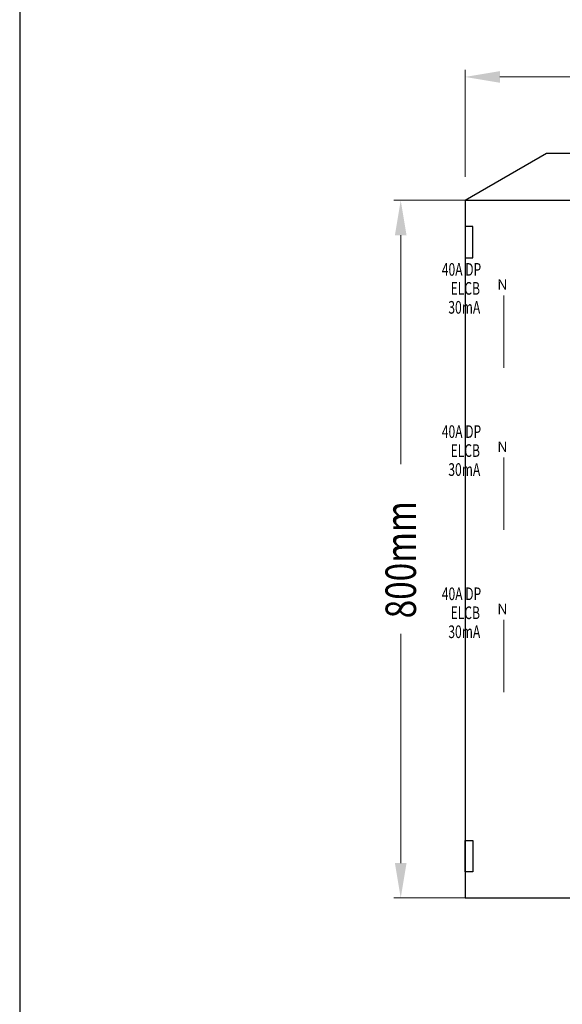
# Model space of a CAD drawing. Units: inches. Extents: x -15604 to 251471, y 189641 to 536085.
# Drawn here: x 77683 to 82130, y 296238 to 304302 of the extents above; entities that cross this region are included whole.
import ezdxf
from ezdxf.enums import TextEntityAlignment as Align

# ---------------------------------------------------------------- set-up
doc = ezdxf.new("R2010")
doc.units = ezdxf.units.IN
doc.header["$LTSCALE"] = 200
doc.header["$MEASUREMENT"] = 0
for name, color, linetype in [('110', 110, 'Continuous'), ('TBLK', 8, 'Continuous'), ('TEXT', 7, 'Continuous')]:
    doc.layers.add(name, color=color, linetype=linetype)
doc.styles.add('ROMANS', font='romans.shx', dxfattribs={"width": 0.8})
doc.styles.add('ROMANS 0.7', font='romans.shx', dxfattribs={"width": 0.7})

msp = doc.modelspace()

# ---------------------------------------------------------------- linework, layer by layer
at = {"lineweight": 20}
for p, q in [((81649.4, 302044.1), (81649.4, 301451.5)), ((81649.4, 300715.6), (81649.4, 300123)), ((81649.4, 299387.2), (81649.4, 298794.5))]:
    msp.add_line(p, q, dxfattribs=at)
at = {"layer": '110', "lineweight": 20}
for p, q in [((81333.2, 303015.6), (81333.2, 303890.2)), ((81618.9, 303833), (82785.5, 303833)), ((81611.8, 302822.7), (80748.4, 302822.7)), ((80805.6, 302537), (80805.6, 300661)), ((80805.6, 297394.5), (80805.6, 299270.6)), ((81611.8, 297108.8), (80748.4, 297108.8))]:
    msp.add_line(p, q, dxfattribs=at)
at = {"layer": '110', "color": 51}
for p, q in [((81333.2, 302822.7), (82001.3, 303208.4)), ((82001.3, 303208.4), (86286.7, 303208.4)), ((81333.2, 302822.7), (81333.2, 297108.8)), ((81333.2, 302822.7), (85618.7, 302822.7)), ((81397.5, 302608.5), (81333.2, 302608.5)), ((81333.2, 302608.5), (81333.2, 302351.3)), ((81397.5, 302351.3), (81397.5, 302608.5)), ((81333.2, 302351.3), (81397.5, 302351.3)), ((81333.2, 297580.2), (81397.5, 297580.2)), ((81333.2, 297323.1), (81333.2, 297580.2)), ((81397.5, 297580.2), (81397.5, 297323.1)), ((81397.5, 297323.1), (81333.2, 297323.1)), ((81333.2, 297108.8), (85618.7, 297108.8)), ((81333.2, 297108.8), (85618.7, 297108.8))]:
    msp.add_line(p, q, dxfattribs=at)
at = {"layer": '110'}
for points in [[(81618.9, 303880.6), (81618.9, 303785.4), (81333.2, 303833)], [(80758, 302537), (80853.2, 302537), (80805.6, 302822.7)], [(80758, 297394.5), (80853.2, 297394.5), (80805.6, 297108.8)]]:
    msp.add_solid(points, dxfattribs=at)
at = {"layer": 'TBLK', "color": 5}
msp.add_line((77682.7, 318329.9), (77682.7, 262217.8), dxfattribs=at)

# ---------------------------------------------------------------- texts
at = {"lineweight": 20, "style": 'ROMANS'}
for p in [(81638.9, 302089.9), (81638.9, 300761.4), (81638.9, 299433)]:
    msp.add_text('N', height=85.7, dxfattribs=at).set_placement(p, align=Align.CENTER)
at = {"layer": '110', "color": 4, "style": 'ROMANS', "width": 0.8}
msp.add_text('800mm', height=249.98, rotation=90, dxfattribs=at).set_placement((80930.6, 299399.2))
at = {"layer": 'TEXT', "color": 4, "style": 'ROMANS 0.7', "width": 0.7}
for s, p in [('40A DP', (81142.3, 302204.9)), ('ELCB', (81214.7, 302049.6)), ('30mA', (81195.8, 301894.2)), ('40A DP', (81142.3, 300876.4)), ('ELCB', (81214.7, 300721.1)), ('30mA', (81195.8, 300565.7)), ('40A DP', (81142.3, 299547.9)), ('ELCB', (81214.7, 299392.6)), ('30mA', (81195.8, 299237.2))]:
    msp.add_text(s, height=103.56, dxfattribs=at).set_placement(p)

doc.saveas('drawing.dxf')
